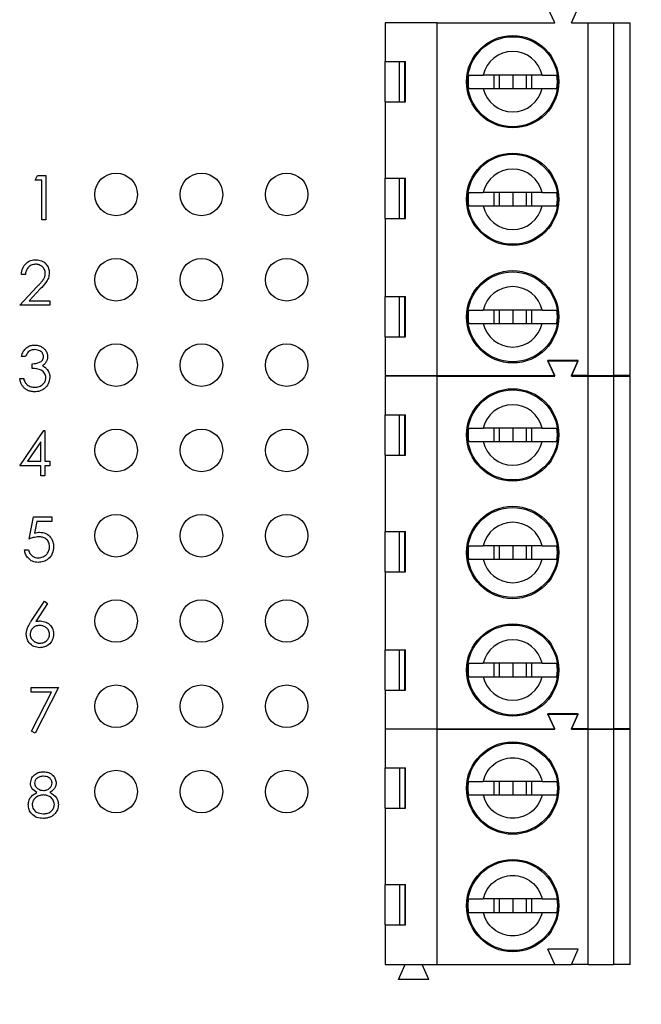
# Paper-space layout 'Layout1' of a CAD drawing. Extents: x 0.1 to 16.9, y 0.1 to 10.9.
# Drawn here: x 10.5 to 11.6, y 5.9 to 7.7 of the extents above; entities that cross this region are included whole.
import ezdxf

# ---------------------------------------------------------------- set-up
doc = ezdxf.new("R2010")
doc.units = 0
doc.header["$MEASUREMENT"] = 0
doc.layers.get('0').update_dxf_attribs({"linetype": 'CONTINUOUS'})
doc.styles.add('SLDTEXTSTYLE0', font='TXT', dxfattribs={"width": 0.75})
doc.dimstyles.new('SLDDIMSTYLE1', dxfattribs={"dimtxt": 0.125, "dimasz": 0.13, "dimexe": 0, "dimexo": 0.0625, "dimgap": 0.03125, "dimtad": 0, "dimtih": 1, "dimtoh": 1, "dimlfac": 0.666667, "dimrnd": 1e-09, "dimzin": 4, "dimtxsty": 'SLDTEXTSTYLE0', "dimsah": 1, "dimcen": 0.09, "dimazin": 3, "dimtfac": 1, "dimtofl": 0, "dimtmove": 0, "dimatfit": 3, "dimtolj": 1, "dimtzin": 12})

# ---------------------------------------------------------------- blocks, each defined once
blk = doc.blocks.new('_D_17')
at = {"color": 7, "linetype": 'CONTINUOUS'}
for p, q in [((10.9471, 8.9483), (12.3158, 8.9483)), ((12.2764, 8.9483), (12.2764, 7.0151)), ((12.2764, 4.7483), (12.2764, 6.8166)), ((10.9471, 4.7483), (12.3158, 4.7483))]:
    blk.add_line(p, q, dxfattribs=at)
for points in [[(12.2764, 8.9483), (12.2564, 8.8183), (12.2964, 8.8183)], [(12.2764, 4.7483), (12.2964, 4.8783), (12.2564, 4.8783)]]:
    blk.add_solid(points, dxfattribs=at)
at = {"color": 7, "linetype": 'CONTINUOUS', "insert": (12.1148, 6.9778), "char_height": 0.125, "attachment_point": 1, "style": 'SLDTEXTSTYLE0'}
blk.add_mtext('2.80', dxfattribs=at)

psp = doc.layouts.get("Layout1")

# ---------------------------------------------------------------- linework, layer by layer
at = {"color": 7, "linetype": 'CONTINUOUS'}
for p, q in [((11.409, 7.6748), (11.3972, 7.7014)), ((11.4385, 7.6748), (11.4504, 7.7014)), ((11.1108, 7.6748), (11.1108, 7.6069)), ((11.2023, 7.6748), (11.1108, 7.6748)), ((11.2023, 7.0547), (11.2023, 7.6748)), ((11.2023, 7.6748), (11.409, 7.6748)), ((11.4385, 7.6748), (11.4681, 7.6748)), ((11.4681, 7.0547), (11.4681, 7.6748)), ((11.4681, 7.6748), (11.5124, 7.6748)), ((11.5124, 7.6748), (11.5124, 7.0547)), ((11.5124, 7.6748), (11.5419, 7.6748)), ((11.5419, 7.0547), (11.5419, 7.6748)), ((11.1108, 7.6069), (11.1467, 7.6069)), ((11.1108, 7.536), (11.1108, 7.6069)), ((11.1356, 7.6069), (11.1356, 7.536)), ((11.1453, 7.536), (11.1453, 7.6069)), ((11.1467, 7.536), (11.1467, 7.6069)), ((11.387, 7.5832), (11.2834, 7.5832)), ((11.3018, 7.5832), (11.3018, 7.5596)), ((11.3116, 7.5832), (11.3116, 7.5596)), ((11.3352, 7.5832), (11.3352, 7.5596)), ((11.3588, 7.5832), (11.3588, 7.5596)), ((11.3686, 7.5596), (11.3686, 7.5832)), ((11.2834, 7.5596), (11.387, 7.5596)), ((11.1108, 7.536), (11.1108, 7.4017)), ((11.1108, 7.536), (11.1467, 7.536)), ((10.4952, 7.3984), (10.4998, 7.4064)), ((10.5072, 7.3984), (10.4952, 7.3984)), ((10.4998, 7.4064), (10.5143, 7.4064)), ((10.5072, 7.3283), (10.5072, 7.3984)), ((10.5143, 7.4064), (10.5143, 7.3283)), ((11.1108, 7.4017), (11.1467, 7.4017)), ((11.1108, 7.3308), (11.1108, 7.4017)), ((11.1356, 7.4017), (11.1356, 7.3308)), ((11.1453, 7.3308), (11.1453, 7.4017)), ((11.1467, 7.3308), (11.1467, 7.4017)), ((11.387, 7.3766), (11.2834, 7.3766)), ((11.3018, 7.3766), (11.3018, 7.3529)), ((11.3116, 7.3766), (11.3116, 7.3529)), ((11.3352, 7.3766), (11.3352, 7.3529)), ((11.3588, 7.3766), (11.3588, 7.3529)), ((11.3686, 7.3529), (11.3686, 7.3766)), ((11.2834, 7.3529), (11.387, 7.3529)), ((10.5143, 7.3283), (10.5072, 7.3283)), ((11.1108, 7.3308), (11.1108, 7.1935)), ((11.1108, 7.3308), (11.1467, 7.3308)), ((10.4782, 7.2324), (10.4712, 7.2324)), ((10.4682, 7.1783), (10.4985, 7.2107)), ((10.5045, 7.2072), (10.4849, 7.1863)), ((10.4849, 7.1863), (10.5213, 7.1863)), ((10.5213, 7.1863), (10.5213, 7.1783)), ((11.1108, 7.1935), (11.1467, 7.1935)), ((11.1108, 7.1226), (11.1108, 7.1935)), ((11.1356, 7.1935), (11.1356, 7.1226)), ((11.1453, 7.1226), (11.1453, 7.1935)), ((11.1467, 7.1226), (11.1467, 7.1935)), ((10.5213, 7.1783), (10.4682, 7.1783)), ((11.387, 7.1699), (11.2834, 7.1699)), ((11.3018, 7.1699), (11.3018, 7.1462)), ((11.3116, 7.1699), (11.3116, 7.1462)), ((11.3352, 7.1699), (11.3352, 7.1462)), ((11.3588, 7.1699), (11.3588, 7.1462)), ((11.3686, 7.1462), (11.3686, 7.1699)), ((11.2834, 7.1462), (11.387, 7.1462)), ((11.1108, 7.1226), (11.1108, 7.0547)), ((11.1108, 7.1226), (11.1467, 7.1226)), ((10.4782, 7.0884), (10.4712, 7.0884)), ((11.4504, 7.0813), (11.3972, 7.0813)), ((11.409, 7.0547), (11.3972, 7.0813)), ((11.409, 7.0538), (11.3972, 7.0804)), ((11.3972, 7.0804), (11.4504, 7.0804)), ((11.4385, 7.0547), (11.4504, 7.0813)), ((11.4385, 7.0538), (11.4504, 7.0804)), ((10.4902, 7.0674), (10.4902, 7.0754)), ((10.4682, 7.0494), (10.4752, 7.0494)), ((11.1108, 7.0547), (11.2023, 7.0547)), ((11.2023, 7.0538), (11.1108, 7.0538)), ((11.1108, 7.0538), (11.1108, 6.9859)), ((11.1458, 7.0538), (11.1462, 7.0547)), ((11.1762, 7.0538), (11.1757, 7.0547)), ((11.2023, 7.0547), (11.409, 7.0547)), ((11.2023, 6.4337), (11.2023, 7.0538)), ((11.2023, 7.0538), (11.409, 7.0538)), ((11.4681, 7.0547), (11.4385, 7.0547)), ((11.4385, 7.0538), (11.4681, 7.0538)), ((11.4681, 7.0547), (11.5124, 7.0547)), ((11.4681, 6.4337), (11.4681, 7.0538)), ((11.4681, 7.0538), (11.5124, 7.0538)), ((11.5419, 7.0547), (11.5124, 7.0547)), ((11.5124, 7.0538), (11.5124, 6.4337)), ((11.5124, 7.0538), (11.5419, 7.0538)), ((11.5419, 6.4337), (11.5419, 7.0538)), ((11.1108, 6.9859), (11.1467, 6.9859)), ((11.1108, 6.915), (11.1108, 6.9859)), ((11.1356, 6.9859), (11.1356, 6.915)), ((11.1453, 6.915), (11.1453, 6.9859)), ((11.1467, 6.915), (11.1467, 6.9859)), ((11.387, 6.9622), (11.2834, 6.9622)), ((11.3018, 6.9622), (11.3018, 6.9386)), ((11.3116, 6.9622), (11.3116, 6.9386)), ((11.3352, 6.9622), (11.3352, 6.9386)), ((11.3588, 6.9622), (11.3588, 6.9386)), ((11.3686, 6.9386), (11.3686, 6.9622)), ((10.4682, 6.8963), (10.5108, 6.9584)), ((10.5108, 6.9584), (10.5123, 6.9584)), ((10.5123, 6.9584), (10.5123, 6.9044)), ((10.5053, 6.9383), (10.482, 6.9044)), ((10.5053, 6.9044), (10.5053, 6.9383)), ((11.2834, 6.9386), (11.387, 6.9386)), ((11.1108, 6.915), (11.1108, 6.7807)), ((11.1108, 6.915), (11.1467, 6.915)), ((10.5053, 6.8963), (10.4682, 6.8963)), ((10.482, 6.9044), (10.5053, 6.9044)), ((10.5053, 6.8783), (10.5053, 6.8963)), ((10.5123, 6.9044), (10.5213, 6.9044)), ((10.5123, 6.8963), (10.5123, 6.8783)), ((10.5213, 6.8963), (10.5123, 6.8963)), ((10.5213, 6.9044), (10.5213, 6.8963)), ((10.5123, 6.8783), (10.5053, 6.8783)), ((10.4847, 6.7674), (10.4927, 6.8064)), ((10.4927, 6.8064), (10.5248, 6.8064)), ((10.5248, 6.8064), (10.5248, 6.7984)), ((10.4982, 6.7984), (10.494, 6.7779)), ((10.5248, 6.7984), (10.4982, 6.7984)), ((11.1108, 6.7807), (11.1467, 6.7807)), ((11.1108, 6.7098), (11.1108, 6.7807)), ((11.1356, 6.7807), (11.1356, 6.7098)), ((11.1453, 6.7098), (11.1453, 6.7807)), ((11.1467, 6.7098), (11.1467, 6.7807)), ((11.387, 6.7556), (11.2834, 6.7556)), ((11.3018, 6.7556), (11.3018, 6.7319)), ((11.3116, 6.7556), (11.3116, 6.7319)), ((11.3352, 6.7556), (11.3352, 6.7319)), ((11.3588, 6.7556), (11.3588, 6.7319)), ((11.3686, 6.7319), (11.3686, 6.7556)), ((10.4767, 6.7484), (10.4837, 6.7484)), ((11.2834, 6.7319), (11.387, 6.7319)), ((11.1108, 6.7098), (11.1108, 6.5725)), ((11.1108, 6.7098), (11.1467, 6.7098)), ((10.4884, 6.6228), (10.5118, 6.6584)), ((10.5172, 6.6542), (10.4965, 6.6226)), ((10.5118, 6.6584), (10.5172, 6.6542)), ((11.1108, 6.5725), (11.1467, 6.5725)), ((11.1108, 6.5016), (11.1108, 6.5725)), ((11.1356, 6.5725), (11.1356, 6.5016)), ((11.1453, 6.5016), (11.1453, 6.5725)), ((11.1467, 6.5016), (11.1467, 6.5725)), ((11.387, 6.5489), (11.2834, 6.5489)), ((11.3018, 6.5489), (11.3018, 6.5252)), ((11.3116, 6.5489), (11.3116, 6.5252)), ((11.3352, 6.5489), (11.3352, 6.5252)), ((11.3588, 6.5489), (11.3588, 6.5252)), ((11.3686, 6.5252), (11.3686, 6.5489)), ((11.2834, 6.5252), (11.387, 6.5252)), ((10.4882, 6.5064), (10.5363, 6.5064)), ((10.4882, 6.4984), (10.4882, 6.5064)), ((10.5244, 6.4984), (10.4882, 6.4984)), ((10.4892, 6.4296), (10.5244, 6.4984)), ((10.5363, 6.5064), (10.4952, 6.4263)), ((11.1108, 6.5016), (11.1108, 6.4337)), ((11.1108, 6.5016), (11.1467, 6.5016)), ((11.4504, 6.4603), (11.3972, 6.4603)), ((11.409, 6.4337), (11.3972, 6.4603)), ((11.409, 6.4329), (11.3972, 6.4595)), ((11.3972, 6.4595), (11.4504, 6.4595)), ((11.4385, 6.4337), (11.4504, 6.4603)), ((11.4385, 6.4329), (11.4504, 6.4595)), ((10.4952, 6.4263), (10.4892, 6.4296)), ((11.1108, 6.4337), (11.2023, 6.4337)), ((11.2023, 6.4329), (11.1108, 6.4329)), ((11.1108, 6.4329), (11.1108, 6.365)), ((11.1459, 6.4329), (11.1462, 6.4337)), ((11.1761, 6.4329), (11.1757, 6.4337)), ((11.2023, 6.4337), (11.409, 6.4337)), ((11.2023, 6.0196), (11.2023, 6.4329)), ((11.2023, 6.4329), (11.409, 6.4329)), ((11.4681, 6.4337), (11.4385, 6.4337)), ((11.4385, 6.4329), (11.4681, 6.4329)), ((11.4681, 6.4337), (11.5124, 6.4337)), ((11.4681, 6.0196), (11.4681, 6.4329)), ((11.4681, 6.4329), (11.5124, 6.4329)), ((11.5419, 6.4337), (11.5124, 6.4337)), ((11.5124, 6.4329), (11.5124, 6.0196)), ((11.5124, 6.4329), (11.5419, 6.4329)), ((11.5419, 6.0196), (11.5419, 6.4329)), ((11.1108, 6.365), (11.1467, 6.365)), ((11.1108, 6.2942), (11.1108, 6.365)), ((11.1367, 6.2942), (11.1367, 6.365)), ((11.1454, 6.365), (11.1454, 6.2942)), ((11.1467, 6.2942), (11.1467, 6.365)), ((11.2567, 6.3296), (11.2576, 6.3414)), ((11.387, 6.3414), (11.2834, 6.3414)), ((11.3018, 6.3414), (11.3018, 6.3178)), ((11.3116, 6.3414), (11.3116, 6.3178)), ((11.3352, 6.3414), (11.3352, 6.3178)), ((11.3588, 6.3414), (11.3588, 6.3178)), ((11.3686, 6.3178), (11.3686, 6.3414)), ((11.4128, 6.3414), (11.4137, 6.3296)), ((11.2576, 6.3178), (11.2567, 6.3296)), ((11.4137, 6.3296), (11.4128, 6.3178)), ((11.2834, 6.3178), (11.387, 6.3178)), ((11.1108, 6.2942), (11.1108, 6.1598)), ((11.1108, 6.2942), (11.1467, 6.2942)), ((11.1108, 6.1598), (11.1467, 6.1598)), ((11.1108, 6.0889), (11.1108, 6.1598)), ((11.1367, 6.0889), (11.1367, 6.1598)), ((11.1454, 6.1598), (11.1454, 6.0889)), ((11.1467, 6.0889), (11.1467, 6.1598)), ((11.2567, 6.1229), (11.2576, 6.1347)), ((11.387, 6.1347), (11.2834, 6.1347)), ((11.3018, 6.1347), (11.3018, 6.1111)), ((11.3116, 6.1347), (11.3116, 6.1111)), ((11.3352, 6.1347), (11.3352, 6.1111)), ((11.3588, 6.1347), (11.3588, 6.1111)), ((11.3686, 6.1111), (11.3686, 6.1347)), ((11.4128, 6.1347), (11.4137, 6.1229)), ((11.2576, 6.1111), (11.2567, 6.1229)), ((11.2834, 6.1111), (11.387, 6.1111)), ((11.4137, 6.1229), (11.4128, 6.1111)), ((11.1108, 6.0889), (11.1108, 6.0196)), ((11.1108, 6.0889), (11.1467, 6.0889)), ((11.4504, 6.0461), (11.3972, 6.0461)), ((11.409, 6.0196), (11.3972, 6.0461)), ((11.4385, 6.0196), (11.4504, 6.0461)), ((11.1108, 6.0196), (11.2023, 6.0196)), ((11.1344, 5.993), (11.1462, 6.0196)), ((11.1876, 5.993), (11.1757, 6.0196)), ((11.2023, 6.0196), (11.409, 6.0196)), ((11.409, 6.0196), (11.4385, 6.0196)), ((11.4681, 6.0196), (11.4385, 6.0196)), ((11.4681, 6.0196), (11.5124, 6.0196)), ((11.5419, 6.0196), (11.5124, 6.0196)), ((11.1876, 5.993), (11.1344, 5.993))]:
    psp.add_line(p, q, dxfattribs=at)
for centre, radius in [((11.3352, 7.5714), 0.0812), ((11.3352, 7.5714), 0.0791), ((11.3352, 7.3647), 0.0812), ((11.3352, 7.3647), 0.0791), ((10.6377, 7.3733), 0.0375), ((10.7877, 7.3733), 0.0375), ((10.9377, 7.3733), 0.0375), ((10.6377, 7.2233), 0.0375), ((10.7877, 7.2233), 0.0375), ((10.9377, 7.2233), 0.0375), ((11.3352, 7.1581), 0.0812), ((11.3352, 7.1581), 0.0791), ((10.6377, 7.0733), 0.0375), ((10.7877, 7.0733), 0.0375), ((10.9377, 7.0733), 0.0375), ((11.3352, 6.9504), 0.0812), ((11.3352, 6.9504), 0.0791), ((10.6377, 6.9233), 0.0375), ((10.7877, 6.9233), 0.0375), ((10.9377, 6.9233), 0.0375), ((11.3352, 6.7437), 0.0812), ((11.3352, 6.7437), 0.0791), ((10.6377, 6.7733), 0.0375), ((10.7877, 6.7733), 0.0375), ((10.9377, 6.7733), 0.0375), ((10.6377, 6.6233), 0.0375), ((10.7877, 6.6233), 0.0375), ((10.9377, 6.6233), 0.0375), ((11.3352, 6.5371), 0.0812), ((11.3352, 6.5371), 0.0791), ((10.6377, 6.4733), 0.0375), ((10.7877, 6.4733), 0.0375), ((10.9377, 6.4733), 0.0375), ((11.3352, 6.3296), 0.0812), ((11.3352, 6.3296), 0.0791), ((10.6377, 6.3233), 0.0375), ((10.7877, 6.3233), 0.0375), ((10.9377, 6.3233), 0.0375), ((11.3352, 6.1229), 0.0812), ((11.3352, 6.1229), 0.0791)]:
    psp.add_circle(centre, radius, dxfattribs=at)
for centre, radius, start, end in [((11.3352, 7.5714), 0.0531, 12.8396, 167.1604), ((11.3352, 7.5714), 0.0785, 171.3435, 188.6565), ((11.3352, 7.5714), 0.0785, 351.3435, 8.6565), ((11.3352, 7.5714), 0.0531, 192.8396, 347.1604), ((11.3352, 7.3647), 0.0531, 12.8396, 167.1604), ((11.3352, 7.3647), 0.0785, 171.3435, 188.6565), ((11.3352, 7.3647), 0.0785, 351.3435, 8.6565), ((11.3352, 7.3647), 0.0531, 192.8396, 347.1604), ((11.3352, 7.1581), 0.0531, 12.8396, 167.1604), ((11.3352, 7.1581), 0.0785, 171.3435, 188.6565), ((11.3352, 7.1581), 0.0785, 351.3435, 8.6565), ((11.3352, 7.1581), 0.0531, 192.8396, 347.1604), ((11.3352, 6.9504), 0.0531, 12.8396, 167.1604), ((11.3352, 6.9504), 0.0785, 171.3435, 188.6565), ((11.3352, 6.9504), 0.0785, 351.3435, 8.6565), ((11.3352, 6.9504), 0.0531, 192.8396, 347.1604), ((11.3352, 6.7437), 0.0531, 12.8396, 167.1604), ((11.3352, 6.7437), 0.0785, 171.3435, 188.6565), ((11.3352, 6.7437), 0.0785, 351.3435, 8.6565), ((11.3352, 6.7437), 0.0531, 192.8396, 347.1604), ((11.3352, 6.5371), 0.0531, 12.8396, 167.1604), ((11.3352, 6.5371), 0.0785, 171.3435, 188.6565), ((11.3352, 6.5371), 0.0785, 351.3435, 8.6565), ((11.3352, 6.5371), 0.0531, 192.8396, 347.1604)]:
    psp.add_arc(centre, radius, start, end, dxfattribs=at)
for points, knots in [([(11.2576, 7.5832), (11.2594, 7.5832), (11.2628, 7.5832), (11.2725, 7.5832), (11.2801, 7.5832), (11.2834, 7.5832)], [0, 0, 0, 0, 0.365638, 0.731173, 1, 1, 1, 1]), ([(11.387, 7.5832), (11.3912, 7.5832), (11.3998, 7.5832), (11.4086, 7.5832), (11.4115, 7.5832), (11.4128, 7.5832)], [0, 0, 0, 0, 0.346975, 0.719597, 1, 1, 1, 1]), ([(11.2576, 7.5596), (11.2594, 7.5596), (11.2628, 7.5596), (11.2725, 7.5596), (11.2801, 7.5596), (11.2834, 7.5596)], [0, 0, 0, 0, 0.365638, 0.731173, 1, 1, 1, 1]), ([(11.387, 7.5596), (11.3912, 7.5596), (11.3998, 7.5596), (11.4086, 7.5596), (11.4115, 7.5596), (11.4128, 7.5596)], [0, 0, 0, 0, 0.346975, 0.719597, 1, 1, 1, 1]), ([(11.2576, 7.3766), (11.2594, 7.3766), (11.2628, 7.3766), (11.2725, 7.3766), (11.2801, 7.3766), (11.2834, 7.3766)], [0, 0, 0, 0, 0.365638, 0.731173, 1, 1, 1, 1]), ([(11.387, 7.3766), (11.3912, 7.3766), (11.3998, 7.3766), (11.4086, 7.3766), (11.4115, 7.3766), (11.4128, 7.3766)], [0, 0, 0, 0, 0.346975, 0.719597, 1, 1, 1, 1]), ([(11.2576, 7.3529), (11.2594, 7.3529), (11.2628, 7.3529), (11.2725, 7.3529), (11.2801, 7.3529), (11.2834, 7.3529)], [0, 0, 0, 0, 0.365638, 0.731173, 1, 1, 1, 1]), ([(11.387, 7.3529), (11.3912, 7.3529), (11.3998, 7.3529), (11.4086, 7.3529), (11.4115, 7.3529), (11.4128, 7.3529)], [0, 0, 0, 0, 0.346975, 0.719597, 1, 1, 1, 1]), ([(10.4712, 7.2324), (10.4717, 7.2362), (10.4726, 7.2438), (10.4792, 7.2525), (10.4877, 7.2577), (10.4937, 7.2582), (10.4967, 7.2584)], [0, 0, 0, 0, 0.2800111, 0.5595364, 0.7796737, 1, 1, 1, 1]), ([(10.4967, 7.2584), (10.5002, 7.2581), (10.5071, 7.2575), (10.5149, 7.2511), (10.5195, 7.2434), (10.52, 7.2379), (10.5203, 7.2352)], [0, 0, 0, 0, 0.279854, 0.559236, 0.77958, 1, 1, 1, 1]), ([(10.4963, 7.2504), (10.4937, 7.2502), (10.4883, 7.2496), (10.4823, 7.2447), (10.479, 7.2386), (10.4785, 7.2345), (10.4782, 7.2324)], [0, 0, 0, 0, 0.279727, 0.558872, 0.779178, 1, 1, 1, 1]), ([(10.5133, 7.2346), (10.5133, 7.2351), (10.5132, 7.2362), (10.513, 7.2377), (10.5126, 7.2392), (10.5121, 7.2406), (10.5114, 7.242), (10.5105, 7.2433), (10.5095, 7.2446), (10.5084, 7.2458), (10.5071, 7.2469), (10.5058, 7.2478), (10.5044, 7.2486), (10.5029, 7.2493), (10.5014, 7.2498), (10.4997, 7.2502), (10.4981, 7.2504), (10.4969, 7.2504), (10.4963, 7.2504)], [0, 0, 0, 0, 0.0619654, 0.1221219, 0.1809885, 0.2399332, 0.2999058, 0.3599888, 0.4217757, 0.4865758, 0.5515348, 0.6150175, 0.6772586, 0.73973, 0.8030501, 0.8664951, 0.9319735, 0.9999697, 0.9999697, 0.9999697, 0.9999697]), ([(10.4985, 7.2107), (10.4992, 7.2114), (10.5007, 7.2129), (10.5027, 7.2151), (10.5045, 7.2171), (10.5061, 7.2189), (10.5074, 7.2206), (10.5087, 7.2221), (10.5097, 7.2235), (10.5107, 7.2252), (10.5117, 7.2271), (10.5126, 7.2296), (10.5132, 7.2321), (10.5132, 7.2337), (10.5133, 7.2346)], [0.0000262, 0.0000262, 0.0000262, 0.0000262, 0.1108026, 0.2128292, 0.3061013, 0.3906473, 0.4669245, 0.534481, 0.5935869, 0.644557, 0.7362005, 0.825024, 0.9119856, 1, 1, 1, 1]), ([(10.5203, 7.2352), (10.52, 7.2321), (10.5193, 7.2259), (10.5131, 7.2166), (10.5077, 7.2107), (10.5045, 7.2072)], [0, 0, 0, 0, 0.279285, 0.559159, 1, 1, 1, 1]), ([(11.2576, 7.1699), (11.2594, 7.1699), (11.2628, 7.1699), (11.2725, 7.1699), (11.2801, 7.1699), (11.2834, 7.1699)], [0, 0, 0, 0, 0.365638, 0.731173, 1, 1, 1, 1]), ([(11.387, 7.1699), (11.3912, 7.1699), (11.3998, 7.1699), (11.4086, 7.1699), (11.4115, 7.1699), (11.4128, 7.1699)], [0, 0, 0, 0, 0.346975, 0.719597, 1, 1, 1, 1]), ([(11.2576, 7.1462), (11.2594, 7.1462), (11.2628, 7.1462), (11.2725, 7.1462), (11.2801, 7.1462), (11.2834, 7.1462)], [0, 0, 0, 0, 0.365638, 0.731173, 1, 1, 1, 1]), ([(11.387, 7.1462), (11.3912, 7.1462), (11.3998, 7.1462), (11.4086, 7.1462), (11.4115, 7.1462), (11.4128, 7.1462)], [0, 0, 0, 0, 0.346975, 0.719597, 1, 1, 1, 1]), ([(10.4712, 7.0884), (10.4721, 7.0914), (10.4739, 7.0974), (10.4799, 7.1041), (10.4871, 7.1079), (10.492, 7.1083), (10.4945, 7.1084)], [0, 0, 0, 0, 0.280253, 0.559667, 0.779767, 1, 1, 1, 1]), ([(10.4946, 7.1004), (10.4925, 7.1003), (10.4885, 7.1), (10.482, 7.096), (10.4797, 7.0913), (10.4782, 7.0884)], [0, 0, 0, 0, 0.280616, 0.560328, 1, 1, 1, 1]), ([(10.4945, 7.1084), (10.4955, 7.1084), (10.4975, 7.1084), (10.5005, 7.1078), (10.5033, 7.1069), (10.506, 7.1057), (10.5086, 7.1042), (10.5108, 7.1024), (10.5128, 7.1004), (10.5144, 7.0981), (10.5157, 7.0957), (10.5166, 7.0933), (10.5172, 7.0907), (10.5172, 7.089), (10.5173, 7.0881)], [0.0000319, 0.0000319, 0.0000319, 0.0000319, 0.0902542, 0.1785398, 0.266093, 0.354631, 0.4418862, 0.5257469, 0.6081136, 0.6901973, 0.7708215, 0.8483262, 0.9240117, 1, 1, 1, 1]), ([(10.5103, 7.0882), (10.5099, 7.0902), (10.5091, 7.0943), (10.5031, 7.0994), (10.4978, 7.1), (10.4946, 7.1004)], [0, 0, 0, 0, 0.27881, 0.559981, 1, 1, 1, 1]), ([(10.4902, 7.0754), (10.4947, 7.0758), (10.5013, 7.0764), (10.5077, 7.081), (10.51, 7.0849), (10.5102, 7.0871), (10.5103, 7.0882)], [0, 0, 0, 0, 0.49947, 0.749012, 0.874541, 1, 1, 1, 1]), ([(10.5173, 7.0881), (10.5173, 7.0873), (10.5172, 7.0857), (10.5168, 7.0833), (10.516, 7.0811), (10.515, 7.079), (10.5137, 7.0771), (10.5122, 7.0752), (10.5103, 7.0735), (10.5089, 7.0726), (10.5082, 7.0721)], [0, 0, 0, 0, 0.128068, 0.250608, 0.37063, 0.490072, 0.610375, 0.734313, 0.863217, 1, 1, 1, 1]), ([(10.5143, 7.0509), (10.5142, 7.0522), (10.5139, 7.0549), (10.5115, 7.0599), (10.5042, 7.0666), (10.4958, 7.0671), (10.4902, 7.0674)], [0, 0, 0, 0, 0.125591, 0.251171, 0.500601, 1, 1, 1, 1]), ([(10.5082, 7.0721), (10.51, 7.0711), (10.5132, 7.0694), (10.5156, 7.0666), (10.5166, 7.0654)], [0, 0, 0, 0, 0.5598114, 1, 1, 1, 1]), ([(10.5166, 7.0654), (10.5181, 7.063), (10.5208, 7.0587), (10.5211, 7.0537), (10.5213, 7.0515)], [0, 0, 0, 0, 0.559464, 1, 1, 1, 1]), ([(10.4943, 7.0263), (10.4934, 7.0263), (10.4918, 7.0264), (10.4894, 7.0266), (10.4871, 7.0271), (10.4849, 7.0278), (10.4828, 7.0286), (10.4808, 7.0296), (10.4789, 7.0308), (10.4771, 7.0321), (10.4755, 7.0337), (10.474, 7.0354), (10.4726, 7.0373), (10.4715, 7.0394), (10.4704, 7.0416), (10.4695, 7.0441), (10.4687, 7.0466), (10.4684, 7.0484), (10.4682, 7.0494)], [0, 0, 0, 0, 0.065541, 0.128963, 0.190377, 0.250092, 0.308548, 0.366398, 0.424542, 0.48317, 0.542243, 0.601739, 0.662506, 0.724856, 0.789128, 0.856346, 0.926295, 1, 1, 1, 1]), ([(10.4752, 7.0494), (10.4759, 7.0471), (10.4772, 7.043), (10.4801, 7.0399), (10.4813, 7.0386)], [0, 0, 0, 0, 0.560758, 1, 1, 1, 1]), ([(10.5213, 7.0515), (10.5207, 7.0477), (10.5196, 7.04), (10.5123, 7.0316), (10.5033, 7.027), (10.4973, 7.0265), (10.4943, 7.0263)], [0, 0, 0, 0, 0.279305, 0.558869, 0.779306, 1, 1, 1, 1]), ([(10.4944, 7.0343), (10.4971, 7.0345), (10.5025, 7.0349), (10.509, 7.0389), (10.5135, 7.0445), (10.514, 7.0487), (10.5143, 7.0509)], [0, 0, 0, 0, 0.280662, 0.560138, 0.780314, 1, 1, 1, 1]), ([(10.4813, 7.0386), (10.4836, 7.0372), (10.4876, 7.0346), (10.4923, 7.0344), (10.4944, 7.0343)], [0, 0, 0, 0, 0.558798, 1, 1, 1, 1]), ([(11.2576, 6.9622), (11.2594, 6.9622), (11.2628, 6.9622), (11.2725, 6.9622), (11.2801, 6.9622), (11.2834, 6.9622)], [0, 0, 0, 0, 0.365638, 0.731173, 1, 1, 1, 1]), ([(11.387, 6.9622), (11.3912, 6.9622), (11.3998, 6.9622), (11.4086, 6.9622), (11.4115, 6.9622), (11.4128, 6.9622)], [0, 0, 0, 0, 0.346975, 0.719597, 1, 1, 1, 1]), ([(11.2576, 6.9386), (11.2594, 6.9386), (11.2628, 6.9386), (11.2725, 6.9386), (11.2801, 6.9386), (11.2834, 6.9386)], [0, 0, 0, 0, 0.365638, 0.731173, 1, 1, 1, 1]), ([(11.387, 6.9386), (11.3912, 6.9386), (11.3998, 6.9386), (11.4086, 6.9386), (11.4115, 6.9386), (11.4128, 6.9386)], [0, 0, 0, 0, 0.346975, 0.719597, 1, 1, 1, 1]), ([(10.5019, 6.7714), (10.4986, 6.771), (10.4927, 6.7704), (10.4872, 6.7683), (10.4847, 6.7674)], [0, 0, 0, 0, 0.5595174, 1, 1, 1, 1]), ([(10.494, 6.7779), (10.4957, 6.7783), (10.4987, 6.7792), (10.5018, 6.7793), (10.5032, 6.7794)], [0, 0, 0, 0, 0.560137, 1, 1, 1, 1]), ([(10.5208, 6.7541), (10.5205, 6.7568), (10.5199, 6.7622), (10.5146, 6.7681), (10.5083, 6.771), (10.504, 6.7713), (10.5019, 6.7714)], [0, 0, 0, 0, 0.279559, 0.55866, 0.779093, 1, 1, 1, 1]), ([(10.5032, 6.7794), (10.5069, 6.779), (10.5144, 6.7782), (10.5226, 6.7712), (10.5272, 6.7626), (10.5276, 6.7568), (10.5278, 6.7538)], [0, 0, 0, 0, 0.279687, 0.559031, 0.779299, 1, 1, 1, 1]), ([(10.5278, 6.7538), (10.5273, 6.7498), (10.5264, 6.7417), (10.5194, 6.7323), (10.5101, 6.727), (10.5037, 6.7266), (10.5005, 6.7263)], [0, 0, 0, 0, 0.2798772, 0.5592656, 0.7794169, 1, 1, 1, 1]), ([(10.5009, 6.7343), (10.5039, 6.7347), (10.5097, 6.7354), (10.5163, 6.7407), (10.5202, 6.7472), (10.5206, 6.7518), (10.5208, 6.7541)], [0, 0, 0, 0, 0.279695, 0.559344, 0.779543, 1, 1, 1, 1]), ([(11.2576, 6.7556), (11.2594, 6.7556), (11.2628, 6.7556), (11.2725, 6.7556), (11.2801, 6.7556), (11.2834, 6.7556)], [0, 0, 0, 0, 0.365638, 0.731173, 1, 1, 1, 1]), ([(11.387, 6.7556), (11.3912, 6.7556), (11.3998, 6.7556), (11.4086, 6.7556), (11.4115, 6.7556), (11.4128, 6.7556)], [0, 0, 0, 0, 0.346975, 0.719597, 1, 1, 1, 1]), ([(10.5005, 6.7263), (10.4972, 6.7267), (10.4905, 6.7273), (10.4829, 6.7333), (10.4782, 6.7406), (10.4772, 6.7458), (10.4767, 6.7484)], [0, 0, 0, 0, 0.279658, 0.559007, 0.779355, 1, 1, 1, 1]), ([(10.4837, 6.7484), (10.4843, 6.7461), (10.4855, 6.7417), (10.4903, 6.7373), (10.4956, 6.7348), (10.4992, 6.7345), (10.5009, 6.7343)], [0, 0, 0, 0, 0.280056, 0.559271, 0.779644, 1, 1, 1, 1]), ([(11.2576, 6.7319), (11.2594, 6.7319), (11.2628, 6.7319), (11.2725, 6.7319), (11.2801, 6.7319), (11.2834, 6.7319)], [0, 0, 0, 0, 0.365638, 0.731173, 1, 1, 1, 1]), ([(11.387, 6.7319), (11.3912, 6.7319), (11.3998, 6.7319), (11.4086, 6.7319), (11.4115, 6.7319), (11.4128, 6.7319)], [0, 0, 0, 0, 0.346975, 0.719597, 1, 1, 1, 1]), ([(10.4797, 6.6001), (10.4797, 6.6009), (10.4798, 6.6026), (10.4802, 6.605), (10.4808, 6.6076), (10.4814, 6.6097), (10.4822, 6.6115), (10.4828, 6.6129), (10.4835, 6.6144), (10.4843, 6.616), (10.4852, 6.6176), (10.4862, 6.6193), (10.4873, 6.621), (10.488, 6.6222), (10.4884, 6.6228)], [0, 0, 0, 0, 0.097818, 0.199726, 0.305276, 0.415811, 0.474472, 0.537274, 0.603657, 0.674299, 0.749834, 0.828598, 0.912378, 1, 1, 1, 1]), ([(10.5031, 6.6154), (10.5025, 6.6154), (10.5014, 6.6153), (10.4997, 6.6151), (10.4981, 6.6148), (10.4965, 6.6143), (10.4951, 6.6136), (10.4937, 6.6128), (10.4924, 6.6119), (10.4913, 6.6109), (10.4902, 6.6097), (10.4893, 6.6085), (10.4885, 6.6072), (10.4878, 6.6058), (10.4873, 6.6044), (10.487, 6.6029), (10.4868, 6.6014), (10.4867, 6.6004), (10.4867, 6.5998)], [0, 0, 0, 0, 0.070599, 0.137901, 0.203196, 0.26679, 0.329106, 0.390654, 0.452653, 0.515748, 0.577926, 0.63893, 0.698351, 0.757296, 0.816394, 0.876267, 0.936817, 1, 1, 1, 1]), ([(10.4965, 6.6226), (10.498, 6.6229), (10.5007, 6.6233), (10.5034, 6.6234), (10.5046, 6.6234)], [0, 0, 0, 0, 0.559962, 1, 1, 1, 1]), ([(10.5208, 6.5998), (10.5204, 6.6023), (10.5197, 6.6072), (10.5146, 6.6121), (10.5089, 6.615), (10.5051, 6.6152), (10.5031, 6.6154)], [0, 0, 0, 0, 0.27879, 0.558593, 0.779139, 1, 1, 1, 1]), ([(10.5046, 6.6234), (10.508, 6.623), (10.5149, 6.6222), (10.5225, 6.616), (10.5271, 6.6083), (10.5276, 6.6029), (10.5278, 6.6002)], [0, 0, 0, 0, 0.279626, 0.559354, 0.779532, 1, 1, 1, 1]), ([(10.5034, 6.5763), (10.4999, 6.5767), (10.4929, 6.5776), (10.485, 6.5839), (10.4805, 6.5919), (10.48, 6.5974), (10.4797, 6.6001)], [0, 0, 0, 0, 0.2796997, 0.5590734, 0.7795792, 1, 1, 1, 1]), ([(10.4867, 6.5998), (10.4867, 6.5993), (10.4868, 6.5983), (10.487, 6.5967), (10.4874, 6.5953), (10.488, 6.5939), (10.4886, 6.5925), (10.4895, 6.5912), (10.4905, 6.59), (10.4917, 6.5888), (10.493, 6.5878), (10.4943, 6.5869), (10.4957, 6.5861), (10.4972, 6.5855), (10.4987, 6.5849), (10.5004, 6.5846), (10.502, 6.5844), (10.5032, 6.5843), (10.5037, 6.5843)], [0, 0, 0, 0, 0.0618417, 0.1212624, 0.1807459, 0.2392309, 0.2983076, 0.3581828, 0.4203592, 0.4847924, 0.5499385, 0.6137183, 0.6766807, 0.7391542, 0.8021997, 0.8667402, 0.9320497, 0.999965, 0.999965, 0.999965, 0.999965]), ([(10.5278, 6.6002), (10.5274, 6.5967), (10.5266, 6.5895), (10.5199, 6.5816), (10.5118, 6.5771), (10.5062, 6.5766), (10.5034, 6.5763)], [0, 0, 0, 0, 0.279625, 0.558958, 0.7795, 1, 1, 1, 1]), ([(10.5037, 6.5843), (10.5061, 6.5846), (10.5109, 6.5851), (10.5165, 6.5891), (10.5202, 6.5942), (10.5206, 6.5979), (10.5208, 6.5998)], [0, 0, 0, 0, 0.280004, 0.559884, 0.779994, 1, 1, 1, 1]), ([(11.2576, 6.5489), (11.2594, 6.5489), (11.2628, 6.5489), (11.2725, 6.5489), (11.2801, 6.5489), (11.2834, 6.5489)], [0, 0, 0, 0, 0.365638, 0.731173, 1, 1, 1, 1]), ([(11.387, 6.5489), (11.3912, 6.5489), (11.3998, 6.5489), (11.4086, 6.5489), (11.4115, 6.5489), (11.4128, 6.5489)], [0, 0, 0, 0, 0.346975, 0.719597, 1, 1, 1, 1]), ([(11.2576, 6.5252), (11.2594, 6.5252), (11.2628, 6.5252), (11.2725, 6.5252), (11.2801, 6.5252), (11.2834, 6.5252)], [0, 0, 0, 0, 0.365638, 0.731173, 1, 1, 1, 1]), ([(11.387, 6.5252), (11.3912, 6.5252), (11.3998, 6.5252), (11.4086, 6.5252), (11.4115, 6.5252), (11.4128, 6.5252)], [0, 0, 0, 0, 0.346975, 0.719597, 1, 1, 1, 1]), ([(11.2834, 6.3414), (11.2853, 6.3471), (11.2891, 6.3585), (11.3015, 6.3719), (11.3173, 6.3807), (11.3352, 6.3838), (11.3531, 6.3807), (11.3689, 6.3719), (11.3813, 6.3585), (11.3851, 6.3471), (11.387, 6.3414)], [0, 0, 0, 0, 0.125001, 0.249988, 0.374989, 0.499988, 0.625011, 0.750012, 0.874999, 1, 1, 1, 1]), ([(10.4872, 6.3384), (10.4878, 6.3415), (10.4889, 6.3478), (10.4953, 6.3543), (10.5027, 6.3579), (10.5076, 6.3582), (10.5101, 6.3584)], [0, 0, 0, 0, 0.2788, 0.558466, 0.779159, 1, 1, 1, 1]), ([(10.5101, 6.3584), (10.5132, 6.3581), (10.5194, 6.3574), (10.5268, 6.3523), (10.5314, 6.3455), (10.532, 6.3406), (10.5323, 6.3382)], [0, 0, 0, 0, 0.279957, 0.5596021, 0.7799334, 1, 1, 1, 1]), ([(10.4986, 6.3218), (10.4953, 6.3241), (10.4906, 6.3272), (10.4876, 6.3337), (10.4873, 6.3368), (10.4872, 6.3384)], [0, 0, 0, 0, 0.557776, 0.778933, 1, 1, 1, 1]), ([(10.5097, 6.3504), (10.5077, 6.3503), (10.5036, 6.35), (10.4985, 6.3471), (10.4949, 6.3431), (10.4944, 6.3399), (10.4942, 6.3383)], [0, 0, 0, 0, 0.280579, 0.560538, 0.78061, 1, 1, 1, 1]), ([(10.4942, 6.3383), (10.4947, 6.3362), (10.4955, 6.3321), (10.5002, 6.3281), (10.505, 6.3258), (10.5083, 6.3255), (10.51, 6.3254)], [0, 0, 0, 0, 0.277738, 0.558204, 0.779095, 1, 1, 1, 1]), ([(10.5253, 6.3384), (10.5249, 6.3405), (10.524, 6.3445), (10.5183, 6.3497), (10.513, 6.3501), (10.5097, 6.3504)], [0, 0, 0, 0, 0.278971, 0.559862, 1, 1, 1, 1]), ([(10.51, 6.3254), (10.5121, 6.3256), (10.5162, 6.3261), (10.5212, 6.3292), (10.5245, 6.3336), (10.525, 6.3368), (10.5253, 6.3384)], [0, 0, 0, 0, 0.280333, 0.56011, 0.780389, 1, 1, 1, 1]), ([(10.5323, 6.3382), (10.5321, 6.3362), (10.5318, 6.3323), (10.528, 6.3262), (10.5238, 6.3235), (10.5212, 6.3218)], [0, 0, 0, 0, 0.2801482, 0.5602273, 1, 1, 1, 1]), ([(11.2576, 6.3414), (11.2589, 6.3414), (11.2614, 6.3414), (11.2681, 6.3414), (11.2754, 6.3414), (11.2808, 6.3414), (11.2834, 6.3414)], [0, 0, 0, 0, 0.291479, 0.555162, 0.791357, 1, 1, 1, 1]), ([(11.387, 6.3414), (11.3896, 6.3414), (11.395, 6.3414), (11.4023, 6.3414), (11.409, 6.3414), (11.4115, 6.3414), (11.4128, 6.3414)], [0, 0, 0, 0, 0.208643, 0.444838, 0.708521, 1, 1, 1, 1]), ([(10.4832, 6.3004), (10.4835, 6.303), (10.484, 6.3083), (10.4892, 6.3164), (10.4951, 6.3198), (10.4986, 6.3218)], [0, 0, 0, 0, 0.279997, 0.55986, 1, 1, 1, 1]), ([(10.5212, 6.3218), (10.5256, 6.3192), (10.5318, 6.3154), (10.5358, 6.3071), (10.5361, 6.3031), (10.5363, 6.3011)], [0, 0, 0, 0, 0.558282, 0.779108, 1, 1, 1, 1]), ([(10.5102, 6.3174), (10.5074, 6.3171), (10.5019, 6.3167), (10.4955, 6.3123), (10.491, 6.3067), (10.4905, 6.3023), (10.4902, 6.3002)], [0, 0, 0, 0, 0.280286, 0.560089, 0.780304, 1, 1, 1, 1]), ([(10.5097, 6.2843), (10.5124, 6.2845), (10.5178, 6.2849), (10.5243, 6.289), (10.5285, 6.2946), (10.529, 6.2988), (10.5293, 6.3009)], [0, 0, 0, 0, 0.280656, 0.560013, 0.780217, 1, 1, 1, 1]), ([(10.5293, 6.3009), (10.5288, 6.3035), (10.5279, 6.3087), (10.5224, 6.3139), (10.5163, 6.3169), (10.5122, 6.3172), (10.5102, 6.3174)], [0, 0, 0, 0, 0.278302, 0.558493, 0.779094, 1, 1, 1, 1]), ([(10.5363, 6.3011), (10.536, 6.2977), (10.5354, 6.2918), (10.5319, 6.287), (10.5304, 6.2849)], [0, 0, 0, 0, 0.559338, 1, 1, 1, 1]), ([(11.2576, 6.3178), (11.2587, 6.3178), (11.2608, 6.3178), (11.2667, 6.3178), (11.2742, 6.3178), (11.2803, 6.3178), (11.2834, 6.3178)], [0, 0, 0, 0, 0.24759, 0.497077, 0.747168, 1, 1, 1, 1]), ([(11.387, 6.3178), (11.3851, 6.3121), (11.3813, 6.3007), (11.3689, 6.2873), (11.3531, 6.2785), (11.3352, 6.2754), (11.3173, 6.2785), (11.3015, 6.2873), (11.2891, 6.3007), (11.2853, 6.3121), (11.2834, 6.3178)], [0, 0, 0, 0, 0.125001, 0.249988, 0.374989, 0.500012, 0.625011, 0.750012, 0.874999, 1, 1, 1, 1]), ([(11.387, 6.3178), (11.3901, 6.3178), (11.3962, 6.3178), (11.4036, 6.3178), (11.4096, 6.3178), (11.4117, 6.3178), (11.4128, 6.3178)], [0, 0, 0, 0, 0.251247, 0.50282, 0.750857, 1, 1, 1, 1]), ([(10.5096, 6.2763), (10.5059, 6.2766), (10.4983, 6.277), (10.4895, 6.2834), (10.4842, 6.2916), (10.4835, 6.2975), (10.4832, 6.3004)], [0, 0, 0, 0, 0.2805604, 0.559292, 0.7798298, 1, 1, 1, 1]), ([(10.4902, 6.3002), (10.4907, 6.2976), (10.4915, 6.2924), (10.4988, 6.2855), (10.5056, 6.2848), (10.5097, 6.2843)], [0, 0, 0, 0, 0.279848, 0.560173, 1, 1, 1, 1]), ([(10.5304, 6.2849), (10.5297, 6.2842), (10.5285, 6.2829), (10.5264, 6.2811), (10.5241, 6.2796), (10.5216, 6.2784), (10.5188, 6.2775), (10.5159, 6.2768), (10.5129, 6.2764), (10.5107, 6.2763), (10.5096, 6.2763)], [0, 0, 0, 0, 0.119283, 0.237093, 0.354796, 0.474576, 0.59746, 0.724926, 0.858883, 1, 1, 1, 1]), ([(11.2834, 6.1347), (11.2853, 6.1404), (11.2891, 6.1518), (11.3015, 6.1652), (11.3173, 6.174), (11.3352, 6.1771), (11.3531, 6.174), (11.3689, 6.1652), (11.3813, 6.1518), (11.3851, 6.1404), (11.387, 6.1347)], [0, 0, 0, 0, 0.125001, 0.249988, 0.374989, 0.499988, 0.625011, 0.750012, 0.874999, 1, 1, 1, 1]), ([(11.2576, 6.1347), (11.2589, 6.1347), (11.2614, 6.1347), (11.2681, 6.1347), (11.2754, 6.1347), (11.2808, 6.1347), (11.2834, 6.1347)], [0, 0, 0, 0, 0.291479, 0.555162, 0.791357, 1, 1, 1, 1]), ([(11.387, 6.1347), (11.3896, 6.1347), (11.395, 6.1347), (11.4023, 6.1347), (11.409, 6.1347), (11.4115, 6.1347), (11.4128, 6.1347)], [0, 0, 0, 0, 0.208643, 0.444838, 0.708521, 1, 1, 1, 1]), ([(11.2576, 6.1111), (11.2587, 6.1111), (11.2608, 6.1111), (11.2667, 6.1111), (11.2742, 6.1111), (11.2803, 6.1111), (11.2834, 6.1111)], [0, 0, 0, 0, 0.24759, 0.497077, 0.747168, 1, 1, 1, 1]), ([(11.387, 6.1111), (11.3851, 6.1054), (11.3813, 6.094), (11.3689, 6.0806), (11.3531, 6.0718), (11.3352, 6.0687), (11.3173, 6.0718), (11.3015, 6.0806), (11.2891, 6.094), (11.2853, 6.1054), (11.2834, 6.1111)], [0, 0, 0, 0, 0.125001, 0.249988, 0.374989, 0.500012, 0.625011, 0.750012, 0.874999, 1, 1, 1, 1]), ([(11.387, 6.1111), (11.3901, 6.1111), (11.3962, 6.1111), (11.4036, 6.1111), (11.4096, 6.1111), (11.4117, 6.1111), (11.4128, 6.1111)], [0, 0, 0, 0, 0.251247, 0.50282, 0.750857, 1, 1, 1, 1])]:
    psp.add_open_spline(points, degree=3, knots=knots, dxfattribs=at)

# ---------------------------------------------------------------- dimensions: what is measured, and where the dimension line sits
dim = psp.add_linear_dim(base=(12.2764, 4.7483), p1=(10.9077, 8.9483), p2=(10.9077, 4.7483), angle=90, dimstyle='SLDDIMSTYLE1', dxfattribs=at)
dim.commit()
dim.dimension.update_dxf_attribs({"geometry": '_D_17', "text_midpoint": (12.2764, 6.9159), "dimtype": 160})

doc.saveas('drawing.dxf')
